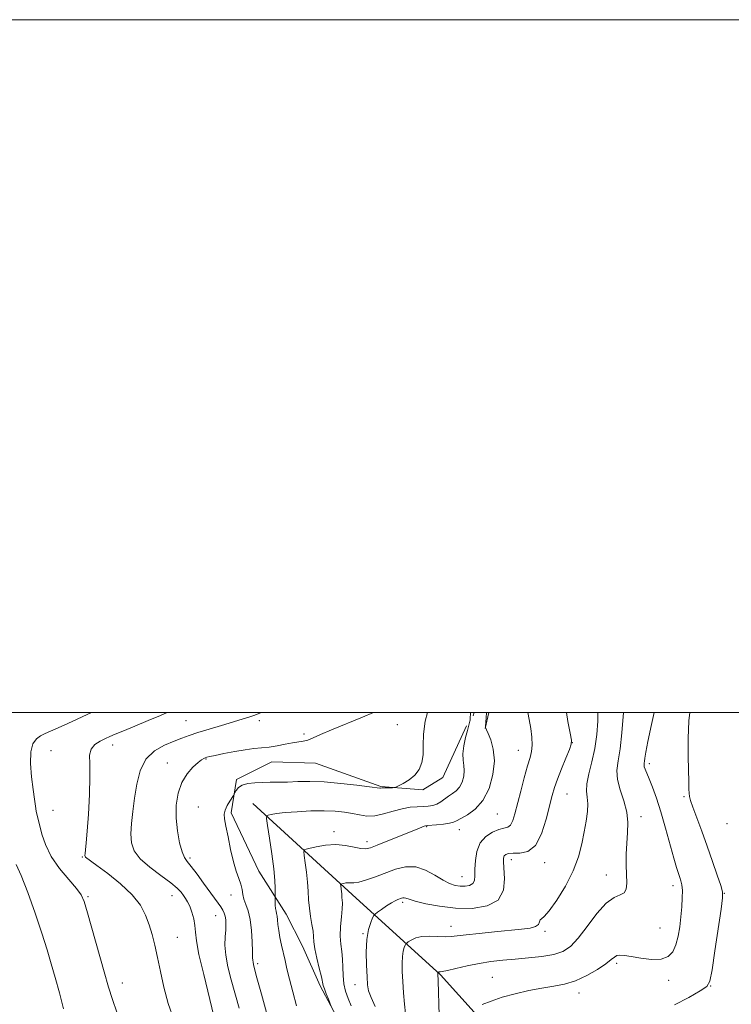
# Model space of a CAD drawing. Extents: x 2134800 to 2137700, y 354800 to 357700.
# Drawn here: x 2135721 to 2135927, y 357416 to 357700 of the extents above; entities that cross this region are included whole.
import ezdxf

# ---------------------------------------------------------------- set-up
doc = ezdxf.new("R2010")
doc.units = 0
doc.header["$MEASUREMENT"] = 0
for name, color, linetype, lineweight in [('32000', 7, 'Continuous', 0), ('DTM HARD BREAKLINE', 7, 'Continuous', 0), ('DTM SPOT ELEVATION', 2, 'Continuous', 13), ('INDEX CONTOUR', 41, 'Continuous', 13), ('INTERMEDIATE CONTOUR', 44, 'Continuous', 0)]:
    doc.layers.add(name, color=color, linetype=linetype, lineweight=lineweight)

msp = doc.modelspace()

# ---------------------------------------------------------------- linework, layer by layer
at = {"layer": '32000', "flags": 128}
for points in [[(2134800, 354800), (2137700, 354800), (2137700, 357700), (2134800, 357700), (2134800, 354800)], [(2135000, 355000), (2137500, 355000), (2137500, 357500), (2135000, 357500), (2135000, 355000)]]:
    msp.add_lwpolyline(points, dxfattribs=at)
at = {"layer": 'DTM HARD BREAKLINE'}
for points in [[(2135852.271, 357500, 1001.761), (2135852.04, 357498.99, 1001.8)], [(2135855.51, 357495.35, 1000.03), (2135856.506, 357500, 999.659)], [(2135850.126, 357496.114, 1002.225), (2135843.305, 357481.18, 1003.415), (2135837.469, 357477.604, 1003.765), (2135825.373, 357478.572, 1004.115), (2135806.498, 357485.308, 1005.165), (2135793.92, 357485.774, 1005.235), (2135783.683, 357480.623, 1004.255), (2135782.167, 357470.979, 1003.695), (2135790.173, 357454.15, 1002.995), (2135798.081, 357441.754, 1001.315), (2135802.719, 357432.491, 1000.825), (2135807.897, 357421.022, 1000.265), (2135814.836, 357407.866, 999.705)], [(2135788.37, 357473.74, 1002.72), (2135817.05, 357447.38, 997.38), (2135842.63, 357424.25, 991.84), (2135867.32, 357396.78, 986.7), (2135891.94, 357366.16, 980.37), (2135922.88, 357335, 972.27), (2135957.7, 357300.58, 962.77), (2135976.47, 357291.06, 958.82), (2136009.4, 357295.05, 953.88), (2136024.7, 357289.56, 950.71), (2136041.04, 357277.32, 946.36), (2136044.37, 357267.36, 943.79), (2136044.99, 357259.83, 942.21), (2136047.21, 357253.05, 940.43), (2136069.53, 357225.65, 932.13), (2136095.03, 357198.96, 923.03), (2136112.77, 357178.77, 918.48), (2136149.65, 357165.28, 909.19), (2136192.73, 357163.51, 902.86), (2136214.89, 357164.19, 898.31)]]:
    msp.add_polyline3d(points, dxfattribs=at)
at = {"layer": 'DTM SPOT ELEVATION'}
for p in [(2135769.148, 357497.63, 1009.085), (2135790.263, 357497.587, 1007.545), (2135830.16, 357496.5, 1004.9), (2135803.18, 357493.8, 1006.3), (2135747.93, 357490.62, 1009.4), (2135880.636, 357491.258, 995.995), (2135730.17, 357488.91, 1010.83), (2135865.05, 357489.05, 998.8), (2135763.72, 357485.38, 1006.67), (2135774.9, 357486.58, 1005.9), (2135902.91, 357485.18, 989.6), (2135879.13, 357476.43, 995.1), (2135912.898, 357475.622, 988.225), (2135730.72, 357471.69, 1011.1), (2135772.63, 357472.66, 1004.9), (2135858.965, 357470.678, 999.075), (2135900.44, 357469.91, 991.5), (2135925.27, 357467.91, 986.6), (2135811.84, 357465.54, 1000.5), (2135838.59, 357467.04, 999.9), (2135848.003, 357466.167, 999.285), (2135821.34, 357462.64, 1000.5), (2135739.21, 357458.29, 1010.1), (2135770.26, 357457.97, 1005.7), (2135863.08, 357457.47, 995.4), (2135872.69, 357456.66, 995.5), (2135848.801, 357452.611, 998.865), (2135890.43, 357453.07, 992.65), (2135909.76, 357449.97, 990.5), (2135924.564, 357447.724, 987.945), (2135740.87, 357446.84, 1011.8), (2135765.11, 357447.04, 1008.8), (2135782.08, 357447.3, 1004.7), (2135831.65, 357445.16, 995.7), (2135777.69, 357441.31, 1006.8), (2135845.595, 357438.214, 994.665), (2135872.772, 357436.795, 993.685), (2135905.929, 357437.768, 991.025), (2135766.58, 357435.07, 1009.2), (2135820.26, 357436.09, 996.1), (2135789.778, 357427.449, 1003.625), (2135893.48, 357427.54, 989.7), (2135857.52, 357423.52, 990.9), (2135908.51, 357422.63, 989.5), (2135750.77, 357421.91, 1011.4), (2135817.89, 357421.42, 996.7), (2135920.621, 357420.995, 987.945), (2135882.62, 357419.01, 989.4)]:
    msp.add_point(p, dxfattribs=at)
at = {"layer": 'INDEX CONTOUR'}
for points in [[(2135765.614, 357411.365, 1010), (2135764.004, 357415.963, 1010), (2135762.723, 357420.645, 1010), (2135761.728, 357425.167, 1010), (2135760.898, 357429.274, 1010), (2135760.123, 357432.787, 1010), (2135759.338, 357435.845, 1010), (2135758.487, 357438.668, 1010), (2135757.463, 357441.454, 1010), (2135755.951, 357444.311, 1010), (2135753.588, 357447.326, 1010), (2135750.215, 357450.497, 1010), (2135746.51, 357453.476, 1010), (2135743.356, 357455.824, 1010), (2135740.12, 357458.187, 1010), (2135739.959, 357458.374, 1010), (2135739.914, 357458.669, 1010), (2135739.964, 357459.243, 1010), (2135740.092, 357460.317, 1010), (2135740.298, 357462.31, 1010), (2135740.589, 357465.69, 1010), (2135740.945, 357470.65, 1010), (2135741.257, 357476.288, 1010), (2135741.393, 357481.428, 1010), (2135741.305, 357485.164, 1010), (2135741.285, 357487.669, 1010), (2135741.71, 357489.388, 1010), (2135742.826, 357490.699, 1010), (2135744.35, 357491.711, 1010), (2135745.873, 357492.472, 1010), (2135747.15, 357493.061, 1010), (2135748.62, 357493.695, 1010), (2135750.887, 357494.628, 1010), (2135754.307, 357496.015, 1010), (2135758.231, 357497.622, 1010), (2135761.758, 357499.119, 1010), (2135763.68, 357500, 1010)], [(2135811.069, 357415.06, 1000), (2135810.224, 357417.157, 1000), (2135809.599, 357418.742, 1000), (2135809.071, 357420.164, 1000), (2135808.764, 357421.161, 1000), (2135808.193, 357423.682, 1000), (2135807.591, 357426.147, 1000), (2135806.892, 357429.065, 1000), (2135806.327, 357431.752, 1000), (2135806.053, 357433.722, 1000), (2135805.944, 357435.256, 1000), (2135805.801, 357436.83, 1000), (2135805.482, 357438.807, 1000), (2135805.074, 357441.104, 1000), (2135804.723, 357443.522, 1000), (2135804.53, 357445.92, 1000), (2135804.411, 357448.375, 1000), (2135804.239, 357451.017, 1000), (2135803.928, 357453.878, 1000), (2135803.554, 357456.59, 1000), (2135803.234, 357458.684, 1000), (2135803.114, 357459.845, 1000), (2135803.467, 357460.367, 1000), (2135804.595, 357460.699, 1000), (2135806.679, 357461.17, 1000), (2135809.418, 357461.637, 1000), (2135812.388, 357461.838, 1000), (2135815.211, 357461.602, 1000), (2135817.676, 357461.128, 1000), (2135819.616, 357460.704, 1000), (2135821.004, 357460.584, 1000), (2135822.358, 357460.87, 1000), (2135824.337, 357461.63, 1000), (2135836.024, 357466.415, 1000), (2135837.244, 357466.901, 1000), (2135837.897, 357467.146, 1000), (2135838.305, 357467.268, 1000), (2135838.821, 357467.341, 1000), (2135841.475, 357467.574, 1000), (2135843.441, 357467.775, 1000), (2135845.173, 357468.008, 1000), (2135846.317, 357468.276, 1000), (2135847.232, 357468.676, 1000), (2135848.451, 357469.329, 1000), (2135850.347, 357470.378, 1000), (2135852.631, 357472.044, 1000), (2135854.849, 357474.573, 1000), (2135856.607, 357478.066, 1000), (2135857.744, 357482.078, 1000), (2135858.159, 357486.021, 1000), (2135857.833, 357489.396, 1000), (2135857.087, 357492.051, 1000), (2135856.326, 357493.919, 1000), (2135855.866, 357494.991, 1000), (2135855.616, 357495.638, 1000), (2135855.599, 357495.725, 1000), (2135855.602, 357495.926, 1000), (2135855.671, 357497.295, 1000), (2135855.743, 357498.454, 1000), (2135855.876, 357500, 1000)], [(2135854.618, 357415.705, 990), (2135857.191, 357416.669, 990), (2135860.421, 357417.732, 990), (2135864.151, 357418.766, 990), (2135868.077, 357419.688, 990), (2135871.864, 357420.424, 990), (2135875.267, 357420.965, 990), (2135878.427, 357421.556, 990), (2135881.578, 357422.509, 990), (2135884.843, 357424.015, 990), (2135887.908, 357425.79, 990), (2135890.349, 357427.431, 990), (2135891.883, 357428.618, 990), (2135892.788, 357429.366, 990), (2135893.483, 357429.773, 990), (2135894.356, 357429.923, 990), (2135895.674, 357429.838, 990), (2135897.671, 357429.525, 990), (2135900.443, 357429.046, 990), (2135903.521, 357428.674, 990), (2135906.295, 357428.736, 990), (2135908.298, 357429.489, 990), (2135909.625, 357430.91, 990), (2135910.511, 357432.903, 990), (2135911.16, 357435.361, 990), (2135911.643, 357438.121, 990), (2135912, 357441.007, 990), (2135912.258, 357443.84, 990), (2135912.406, 357446.429, 990), (2135912.418, 357448.579, 990), (2135912.281, 357450.165, 990), (2135912.023, 357451.351, 990), (2135911.683, 357452.37, 990), (2135911.278, 357453.496, 990), (2135910.732, 357455.17, 990), (2135909.949, 357457.871, 990), (2135907.589, 357466.601, 990), (2135906.237, 357471.28, 990), (2135904.937, 357475.261, 990), (2135903.771, 357478.434, 990), (2135902.814, 357480.822, 990), (2135901.676, 357483.565, 990), (2135901.438, 357484.283, 990), (2135901.368, 357484.818, 990), (2135901.408, 357485.312, 990), (2135901.495, 357485.898, 990), (2135901.608, 357486.788, 990), (2135901.881, 357488.503, 990), (2135902.487, 357491.642, 990), (2135903.516, 357496.481, 990), (2135904.28, 357500, 990)]]:
    msp.add_polyline3d(points, dxfattribs=at)
at = {"layer": 'INTERMEDIATE CONTOUR'}
for points in [[(2135749.153, 357413.49, 1012), (2135747.886, 357417.07, 1012), (2135746.779, 357420.635, 1012), (2135745.512, 357425.059, 1012), (2135740.696, 357442.154, 1012), (2135739.726, 357445.364, 1012), (2135738.838, 357447.33, 1012), (2135737.468, 357449.172, 1012), (2135735.25, 357451.76, 1012), (2135732.624, 357454.972, 1012), (2135730.226, 357458.441, 1012), (2135728.551, 357461.821, 1012), (2135727.513, 357464.848, 1012), (2135726.88, 357467.284, 1012), (2135726.137, 357470.252, 1012), (2135725.881, 357471.45, 1012), (2135725.628, 357472.942, 1012), (2135725.339, 357474.979, 1012), (2135724.979, 357477.781, 1012), (2135724.557, 357481.41, 1012), (2135724.262, 357485.279, 1012), (2135724.326, 357488.642, 1012), (2135724.914, 357490.937, 1012), (2135725.913, 357492.341, 1012), (2135727.14, 357493.217, 1012), (2135728.482, 357493.9, 1012), (2135732.211, 357495.524, 1012), (2135734.969, 357496.785, 1012), (2135741.855, 357500, 1012)], [(2135777.796, 357409.479, 1008), (2135776.04, 357417.11, 1008), (2135774.236, 357424.284, 1008), (2135772.826, 357430.128, 1008), (2135772.116, 357434.049, 1008), (2135771.868, 357436.57, 1008), (2135771.709, 357438.49, 1008), (2135771.346, 357440.439, 1008), (2135770.804, 357442.365, 1008), (2135770.187, 357444.045, 1008), (2135769.58, 357445.323, 1008), (2135768.984, 357446.305, 1008), (2135768.378, 357447.162, 1008), (2135767.683, 357448.069, 1008), (2135766.583, 357449.212, 1008), (2135764.701, 357450.778, 1008), (2135761.856, 357452.877, 1008), (2135758.649, 357455.298, 1008), (2135755.877, 357457.751, 1008), (2135754.153, 357460.038, 1008), (2135753.356, 357462.332, 1008), (2135753.179, 357464.898, 1008), (2135753.351, 357467.94, 1008), (2135753.745, 357471.424, 1008), (2135754.266, 357475.255, 1008), (2135754.89, 357479.286, 1008), (2135755.864, 357483.157, 1008), (2135757.506, 357486.456, 1008), (2135759.987, 357488.878, 1008), (2135762.893, 357490.553, 1008), (2135765.662, 357491.717, 1008), (2135767.918, 357492.597, 1008), (2135770.023, 357493.369, 1008), (2135772.527, 357494.198, 1008), (2135775.785, 357495.195, 1008), (2135779.384, 357496.259, 1008), (2135785.315, 357498.001, 1008), (2135787.244, 357498.601, 1008), (2135788.705, 357499.111, 1008), (2135790.937, 357500, 1008)], [(2135784.445, 357414.579, 1006), (2135782.149, 357422.797, 1006), (2135781.208, 357426.558, 1006), (2135780.588, 357429.931, 1006), (2135780.375, 357432.821, 1006), (2135780.436, 357435.239, 1006), (2135780.584, 357437.223, 1006), (2135780.659, 357438.819, 1006), (2135780.622, 357440.101, 1006), (2135780.459, 357441.151, 1006), (2135780.161, 357442.056, 1006), (2135779.721, 357442.914, 1006), (2135779.135, 357443.827, 1006), (2135778.381, 357444.907, 1006), (2135774.208, 357450.696, 1006), (2135772.31, 357453.293, 1006), (2135770.648, 357455.476, 1006), (2135769.479, 357456.912, 1006), (2135768.668, 357458.1, 1006), (2135767.982, 357459.75, 1006), (2135767.26, 357462.385, 1006), (2135766.618, 357465.775, 1006), (2135766.246, 357469.506, 1006), (2135766.304, 357473.203, 1006), (2135766.846, 357476.661, 1006), (2135767.897, 357479.717, 1006), (2135769.418, 357482.234, 1006), (2135771.108, 357484.175, 1006), (2135772.601, 357485.531, 1006), (2135773.62, 357486.326, 1006), (2135774.256, 357486.717, 1006), (2135774.693, 357486.897, 1006), (2135775.146, 357487.038, 1006), (2135775.966, 357487.242, 1006), (2135777.538, 357487.591, 1006), (2135780.083, 357488.127, 1006), (2135783.17, 357488.729, 1006), (2135786.206, 357489.236, 1006), (2135788.746, 357489.54, 1006), (2135790.943, 357489.738, 1006), (2135793.097, 357489.984, 1006), (2135795.418, 357490.381, 1006), (2135797.749, 357490.842, 1006), (2135799.842, 357491.233, 1006), (2135802.938, 357491.677, 1006), (2135804.293, 357492.023, 1006), (2135805.842, 357492.658, 1006), (2135807.973, 357493.641, 1006), (2135811.115, 357495.006, 1006), (2135820.063, 357498.595, 1006), (2135823.209, 357500, 1006)], [(2135792.633, 357412.29, 1004), (2135790.879, 357418.635, 1004), (2135789.414, 357424.007, 1004), (2135788.614, 357427.234, 1004), (2135788.331, 357429.124, 1004), (2135788.286, 357430.974, 1004), (2135788.232, 357433.747, 1004), (2135788.059, 357437.07, 1004), (2135787.689, 357440.231, 1004), (2135787.091, 357442.685, 1004), (2135786.412, 357444.533, 1004), (2135785.843, 357446.044, 1004), (2135785.512, 357447.45, 1004), (2135785.284, 357448.862, 1004), (2135784.962, 357450.362, 1004), (2135784.397, 357452.054, 1004), (2135783.645, 357454.153, 1004), (2135782.809, 357456.898, 1004), (2135781.99, 357460.372, 1004), (2135781.253, 357464.028, 1004), (2135780.658, 357467.162, 1004), (2135780.268, 357469.272, 1004), (2135780.155, 357470.655, 1004), (2135780.393, 357471.808, 1004), (2135781.003, 357473.103, 1004), (2135781.777, 357474.399, 1004), (2135782.842, 357476.013, 1004), (2135783.045, 357476.362, 1004), (2135783.238, 357476.773, 1004), (2135783.587, 357477.457, 1004), (2135784.241, 357478.276, 1004), (2135785.339, 357479.002, 1004), (2135786.966, 357479.464, 1004), (2135788.979, 357479.696, 1004), (2135791.183, 357479.789, 1004), (2135793.434, 357479.823, 1004), (2135795.801, 357479.848, 1004), (2135798.411, 357479.903, 1004), (2135801.392, 357480.002, 1004), (2135804.881, 357480.046, 1004), (2135809.022, 357479.906, 1004), (2135813.784, 357479.509, 1004), (2135818.453, 357478.983, 1004), (2135822.141, 357478.511, 1004), (2135825.049, 357478.123, 1004), (2135825.276, 357478.113, 1004), (2135825.726, 357478.185, 1004), (2135826.254, 357478.225, 1004), (2135827.07, 357478.247, 1004), (2135828.745, 357478.255, 1004), (2135829.21, 357478.274, 1004), (2135829.651, 357478.415, 1004), (2135830.449, 357478.798, 1004), (2135831.849, 357479.518, 1004), (2135833.575, 357480.569, 1004), (2135835.216, 357481.922, 1004), (2135836.439, 357483.558, 1004), (2135837.207, 357485.501, 1004), (2135837.557, 357487.791, 1004), (2135837.589, 357490.479, 1004), (2135837.65, 357493.671, 1004), (2135838.151, 357497.486, 1004), (2135838.833, 357500, 1004)], [(2135800.999, 357415.268, 1002), (2135799.924, 357419.279, 1002), (2135798.967, 357422.99, 1002), (2135798.247, 357425.959, 1002), (2135797.701, 357428.368, 1002), (2135796.721, 357432.79, 1002), (2135796.251, 357434.994, 1002), (2135795.883, 357437.02, 1002), (2135795.665, 357438.743, 1002), (2135795.542, 357440.136, 1002), (2135795.433, 357441.197, 1002), (2135795.278, 357441.96, 1002), (2135795.105, 357442.601, 1002), (2135794.96, 357443.335, 1002), (2135794.882, 357444.299, 1002), (2135794.854, 357446.153, 1002), (2135794.87, 357447.832, 1002), (2135794.87, 357449.227, 1002), (2135794.773, 357451.489, 1002), (2135794.473, 357454.799, 1002), (2135793.916, 357459.137, 1002), (2135793.253, 357463.658, 1002), (2135792.687, 357467.313, 1002), (2135792.393, 357469.34, 1002), (2135792.439, 357470.124, 1002), (2135792.861, 357470.335, 1002), (2135793.734, 357470.528, 1002), (2135795.27, 357470.784, 1002), (2135797.714, 357471.067, 1002), (2135801.167, 357471.338, 1002), (2135805.137, 357471.537, 1002), (2135808.988, 357471.602, 1002), (2135812.22, 357471.488, 1002), (2135814.881, 357471.216, 1002), (2135817.16, 357470.823, 1002), (2135819.242, 357470.377, 1002), (2135821.319, 357470.07, 1002), (2135823.586, 357470.123, 1002), (2135826.162, 357470.666, 1002), (2135828.88, 357471.465, 1002), (2135831.502, 357472.195, 1002), (2135833.834, 357472.611, 1002), (2135835.855, 357472.776, 1002), (2135837.591, 357472.834, 1002), (2135839.076, 357472.918, 1002), (2135840.375, 357473.123, 1002), (2135841.562, 357473.535, 1002), (2135842.702, 357474.199, 1002), (2135844.948, 357475.833, 1002), (2135846.078, 357476.575, 1002), (2135847.151, 357477.379, 1002), (2135848.088, 357478.442, 1002), (2135848.816, 357479.891, 1002), (2135849.285, 357481.558, 1002), (2135849.451, 357483.205, 1002), (2135849.32, 357484.682, 1002), (2135849.099, 357486.187, 1002), (2135849.046, 357488.007, 1002), (2135849.342, 357490.303, 1002), (2135849.855, 357492.73, 1002), (2135850.376, 357494.814, 1002), (2135851.067, 357497.43, 1002), (2135851.128, 357497.714, 1002), (2135851.16, 357498.017, 1002), (2135851.259, 357500, 1002)], [(2135816.832, 357415.294, 998), (2135815.889, 357417.399, 998), (2135815.163, 357419.469, 998), (2135814.695, 357421.645, 998), (2135814.493, 357424.016, 998), (2135814.424, 357426.459, 998), (2135814.322, 357428.797, 998), (2135814.077, 357430.929, 998), (2135813.799, 357433.047, 998), (2135813.653, 357435.415, 998), (2135813.75, 357438.173, 998), (2135813.983, 357440.968, 998), (2135814.192, 357443.323, 998), (2135814.254, 357444.889, 998), (2135814.209, 357445.837, 998), (2135814.133, 357446.467, 998), (2135814.087, 357447.035, 998), (2135814.059, 357447.615, 998), (2135814.018, 357448.241, 998), (2135813.945, 357448.918, 998), (2135813.78, 357450.055, 998), (2135813.752, 357450.33, 998), (2135813.836, 357450.453, 998), (2135814.103, 357450.532, 998), (2135814.596, 357450.643, 998), (2135815.244, 357450.754, 998), (2135815.947, 357450.801, 998), (2135816.667, 357450.764, 998), (2135817.612, 357450.78, 998), (2135819.056, 357451.029, 998), (2135821.18, 357451.639, 998), (2135823.813, 357452.541, 998), (2135829.62, 357454.699, 998), (2135832.533, 357455.44, 998), (2135835.438, 357455.446, 998), (2135838.306, 357454.485, 998), (2135840.996, 357452.979, 998), (2135843.341, 357451.514, 998), (2135845.231, 357450.551, 998), (2135846.801, 357450.052, 998), (2135848.247, 357449.855, 998), (2135849.695, 357449.838, 998), (2135851.001, 357450.044, 998), (2135851.954, 357450.558, 998), (2135852.412, 357451.464, 998), (2135852.533, 357452.838, 998), (2135852.543, 357454.759, 998), (2135852.667, 357457.22, 998), (2135853.112, 357459.876, 998), (2135854.082, 357462.3, 998), (2135855.68, 357464.148, 998), (2135857.606, 357465.412, 998), (2135859.459, 357466.168, 998), (2135860.923, 357466.544, 998), (2135862.012, 357466.858, 998), (2135862.826, 357467.483, 998), (2135863.47, 357468.74, 998), (2135864.082, 357470.758, 998), (2135865.746, 357477.274, 998), (2135866.771, 357481.147, 998), (2135867.715, 357484.533, 998), (2135868.433, 357486.944, 998), (2135868.883, 357488.755, 998), (2135869.053, 357490.559, 998), (2135868.946, 357492.803, 998), (2135868.632, 357495.348, 998), (2135868.2, 357497.908, 998), (2135867.768, 357500, 998)], [(2135823.715, 357415.131, 996), (2135822.534, 357417.663, 996), (2135821.85, 357419.561, 996), (2135821.534, 357421.336, 996), (2135821.378, 357423.663, 996), (2135821.229, 357426.982, 996), (2135821.168, 357430.815, 996), (2135821.336, 357434.449, 996), (2135821.811, 357437.308, 996), (2135822.433, 357439.346, 996), (2135822.982, 357440.651, 996), (2135823.326, 357441.356, 996), (2135823.683, 357441.777, 996), (2135824.359, 357442.275, 996), (2135825.551, 357443.106, 996), (2135827.023, 357444.108, 996), (2135828.433, 357445.016, 996), (2135829.511, 357445.627, 996), (2135830.288, 357445.989, 996), (2135831.345, 357446.39, 996), (2135831.76, 357446.499, 996), (2135832.144, 357446.502, 996), (2135832.597, 357446.358, 996), (2135833.502, 357446.034, 996), (2135835.31, 357445.496, 996), (2135838.338, 357444.757, 996), (2135842.347, 357444.007, 996), (2135846.965, 357443.482, 996), (2135851.762, 357443.425, 996), (2135856.089, 357444.109, 996), (2135859.243, 357445.812, 996), (2135860.751, 357448.631, 996), (2135861.066, 357451.923, 996), (2135860.744, 357456.826, 996), (2135860.788, 357457.952, 996), (2135861.004, 357458.585, 996), (2135861.42, 357459.005, 996), (2135862.196, 357459.257, 996), (2135863.526, 357459.323, 996), (2135865.499, 357459.309, 996), (2135867.799, 357459.809, 996), (2135870.009, 357461.539, 996), (2135871.793, 357464.913, 996), (2135873.14, 357469.134, 996), (2135874.837, 357476.031, 996), (2135875.494, 357478.332, 996), (2135876.332, 357480.73, 996), (2135877.495, 357483.71, 996), (2135878.755, 357486.804, 996), (2135879.79, 357489.305, 996), (2135880.343, 357490.796, 996), (2135880.412, 357492.014, 996), (2135880.058, 357493.986, 996), (2135879.391, 357497.406, 996), (2135878.969, 357500, 996)], [(2135832.526, 357413.049, 994), (2135832.206, 357415.773, 994), (2135831.934, 357419.018, 994), (2135831.714, 357422.291, 994), (2135831.553, 357425.179, 994), (2135831.491, 357427.597, 994), (2135831.573, 357429.546, 994), (2135831.82, 357431.03, 994), (2135832.143, 357432.088, 994), (2135832.428, 357432.766, 994), (2135832.613, 357433.136, 994), (2135832.837, 357433.382, 994), (2135833.295, 357433.715, 994), (2135834.15, 357434.272, 994), (2135835.459, 357434.89, 994), (2135837.249, 357435.333, 994), (2135839.481, 357435.437, 994), (2135841.845, 357435.33, 994), (2135843.963, 357435.213, 994), (2135845.638, 357435.248, 994), (2135847.4, 357435.445, 994), (2135849.956, 357435.775, 994), (2135853.759, 357436.202, 994), (2135858.228, 357436.657, 994), (2135865.968, 357437.378, 994), (2135868.457, 357437.696, 994), (2135870.048, 357438.145, 994), (2135870.844, 357438.797, 994), (2135871.156, 357439.504, 994), (2135871.34, 357440.062, 994), (2135871.73, 357440.41, 994), (2135872.553, 357441.074, 994), (2135874.008, 357442.722, 994), (2135876.174, 357445.799, 994), (2135878.633, 357449.854, 994), (2135880.845, 357454.211, 994), (2135882.398, 357458.312, 994), (2135883.398, 357462.065, 994), (2135884.08, 357465.496, 994), (2135884.627, 357468.612, 994), (2135885, 357471.355, 994), (2135885.109, 357473.645, 994), (2135884.932, 357475.496, 994), (2135884.721, 357477.271, 994), (2135884.795, 357479.42, 994), (2135885.371, 357482.283, 994), (2135886.245, 357485.751, 994), (2135887.112, 357489.599, 994), (2135887.718, 357493.599, 994), (2135888.03, 357497.494, 994), (2135888.058, 357500, 994)], [(2135842.176, 357412.475, 992), (2135841.898, 357422.477, 992), (2135841.805, 357424.494, 992), (2135841.811, 357424.642, 992), (2135841.829, 357424.752, 992), (2135841.905, 357424.926, 992), (2135842.002, 357424.992, 992), (2135842.099, 357425.038, 992), (2135842.231, 357425.071, 992), (2135842.465, 357425.095, 992), (2135843.117, 357425.205, 992), (2135844.567, 357425.516, 992), (2135847.057, 357426.094, 992), (2135850.27, 357426.817, 992), (2135853.748, 357427.509, 992), (2135857.142, 357428.04, 992), (2135860.541, 357428.44, 992), (2135864.143, 357428.778, 992), (2135868.038, 357429.126, 992), (2135871.894, 357429.557, 992), (2135875.275, 357430.142, 992), (2135877.896, 357431, 992), (2135880.081, 357432.435, 992), (2135882.31, 357434.795, 992), (2135884.926, 357438.21, 992), (2135887.74, 357441.918, 992), (2135890.428, 357444.935, 992), (2135892.708, 357446.571, 992), (2135894.472, 357447.302, 992), (2135895.649, 357447.896, 992), (2135896.222, 357448.99, 992), (2135896.365, 357450.7, 992), (2135896.23, 357455.865, 992), (2135896.229, 357459.026, 992), (2135896.351, 357462.217, 992), (2135896.591, 357465.235, 992), (2135896.713, 357468.174, 992), (2135896.424, 357471.202, 992), (2135895.561, 357474.418, 992), (2135894.487, 357477.641, 992), (2135893.694, 357480.621, 992), (2135893.545, 357483.25, 992), (2135893.883, 357486.002, 992), (2135894.423, 357489.491, 992), (2135894.928, 357494.068, 992), (2135895.451, 357500, 992)], [(2135910.189, 357415.545, 988), (2135914.254, 357417.716, 988), (2135917.599, 357419.608, 988), (2135919.502, 357420.866, 988), (2135920.39, 357422.445, 988), (2135920.976, 357425.63, 988), (2135921.809, 357431.169, 988), (2135923.588, 357443.209, 988), (2135924.017, 357446.42, 988), (2135923.992, 357448.202, 988), (2135923.486, 357450.018, 988), (2135922.503, 357453, 988), (2135921.161, 357456.957, 988), (2135919.611, 357461.368, 988), (2135918.008, 357465.73, 988), (2135915.409, 357472.642, 988), (2135914.748, 357474.541, 988), (2135914.453, 357475.697, 988), (2135914.36, 357476.642, 988), (2135914.326, 357477.882, 988), (2135914.294, 357479.839, 988), (2135914.131, 357487.288, 988), (2135914.101, 357492.415, 988), (2135914.276, 357497.527, 988), (2135914.529, 357500, 988)], [(2135733.795, 357414.379, 1014), (2135732.58, 357419.073, 1014), (2135731.342, 357423.458, 1014), (2135730.204, 357427.435, 1014), (2135729.002, 357431.484, 1014), (2135727.501, 357436.231, 1014), (2135725.568, 357442.005, 1014), (2135723.463, 357447.956, 1014), (2135721.547, 357452.938, 1014), (2135720.104, 357456.113, 1014)]]:
    msp.add_polyline3d(points, dxfattribs=at)

doc.saveas('drawing.dxf')
